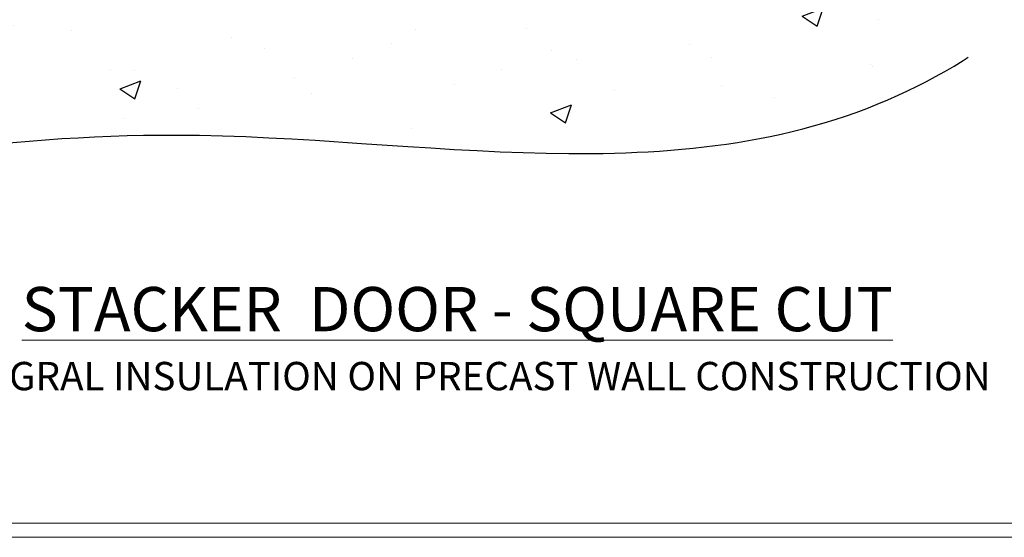
# Model space of a CAD drawing. Units: millimetres. Extents: x -3 to 13756, y 10555 to 14293.
# Drawn here: x 12784 to 12992, y 13557 to 13667 of the extents above; entities that cross this region are included whole.
import ezdxf

# ---------------------------------------------------------------- set-up
doc = ezdxf.new("R2010")
doc.units = ezdxf.units.MM
doc.linetypes.add('Dashed', pattern=[564.444447, 282.222223, -282.222223])
doc.layers.get('Defpoints').update_dxf_attribs({"color": 8})
doc.layers.add('Aluminium Systems Ltd Joinery Detail', color=7, linetype='Continuous')
doc.layers.add('No Print', color=7, linetype='Continuous', plot=False)
doc.styles.add('ASL TXT 50', font='romans.shx', dxfattribs={"height": 100})

# ---------------------------------------------------------------- blocks, each defined once
blk = doc.blocks.new('Integral Insulation on Precast Wall Cladding Title')
at = {"layer": 'Aluminium Systems Ltd Joinery Detail', "lineweight": 5, "insert": (-259.17, 6.46), "char_height": 9.375, "width": 553.0825, "attachment_point": 1, "style": 'ASL TXT 50'}
blk.add_mtext('\\pxqc;{\\fArial|b0|i0|c0|p34;\\H0.64x;INTEGRAL INSULATION ON PRECAST WALL CONSTRUCTION}', dxfattribs=at)
blk = doc.blocks.new('Page Layout')
at = {"layer": 'Aluminium Systems Ltd Joinery Detail', "color": 8, "lineweight": 5}
blk.add_lwpolyline([(0, 730.13), (0, 0), (553.08, 0), (553.08, 730.13)], close=True, dxfattribs=at)
blk = doc.blocks.new('Title F1 Masonry Stacking Door Square')
at = {"layer": 'Aluminium Systems Ltd Joinery Detail', "lineweight": 5, "insert": (0, 50.03), "char_height": 9.375, "width": 553.0825, "attachment_point": 1, "style": 'ASL TXT 50'}
blk.add_mtext('\\pxqc;{\\fArial|b0|i0|c0|p34;\\LSTACKER  DOOR - SQUARE CUT}', dxfattribs=at)
blk = doc.blocks.new('90mm Strapping Floor')
at = {"layer": 'Aluminium Systems Ltd Joinery Detail'}
h = blk.add_hatch(dxfattribs=at)
h.set_pattern_fill('AR-CONC', color=256, scale=0.25)
h.set_pattern_definition([(50, (-11072.292, 267.323), (45.54617, -3.98477), [4.7625, -52.3875]), (355, (-11072.29, 267.323), (-8.81086, 47.76421), [3.81, -41.91015]), (100.45144, (-11068.497, 266.99), (36.73531, 43.77944), [4.0475, -44.52256]), (46.1842, (-11072.29, 280.023), (67.76976, -10.51058), [7.14375, -78.58125]), (96.63556, (-11066.645, 279.15), (59.35103, 61.85653), [6.07126, -66.7839]), (351.18415, (-11072.29, 280.02), (59.35103, 61.85653), [5.715, -62.86493]), (21, (-11065.942, 276.85), (37.9036, -25.5663), [4.7625, -52.3875]), (326, (-11065.94, 276.85), (15.4505, 46.047), [3.81, -41.91]), (71.45144, (-11062.784, 274.718), (53.3541, 20.4807), [4.0475, -44.52248]), (37.5, (-11072.292, 267.323), (0.77215, 21.13876), [0, -41.402, 0, -42.545, 0, -42.06875]), (7.5, (-11072.292, 267.323), (16.704916, 25.045144), [0, -24.257, 0, -40.4495, 0, -16.03375]), (327.5, (-11086.453, 267.323), (33.89765, -1.432186), [0, -15.875, 0, -49.53, 0, -65.7225]), (317.5, (-11092.803, 267.323), (37.032295, 6.35662), [0, -20.6375, 0, -32.893, 0, -46.6725])])
edge = h.paths.add_edge_path()
edge.add_spline(control_points=[(-151.8, -112.63), (-116.37, -106.41), (-30.71, -91.68), (86.39, -119.14), (165.91, -52.09), (170.23, -9.27), (172.14, 9.76)], knot_values=[2.26729, 2.26729, 2.26729, 2.26729, 110.45727, 263.617137, 333.480207, 389.401334, 389.401334, 389.401334, 389.401334], degree=3, periodic=0)
edge.add_line((172.14, 9.76), (-48.8, 9.76))
edge.add_line((-48.8, 9.76), (-48.8, -15.24))
edge.add_line((-48.8, -15.24), (-151.8, -42.83))
edge.add_line((-151.8, -42.83), (-151.8, -112.63))
at = {"layer": 'Aluminium Systems Ltd Joinery Detail', "linetype": 'Dashed'}
blk.add_spline([(-154.03, -113.03, -1), (-44.29, -100.45, -1), (108.64, -92.04, -1), (160.16, -44.86, -1), (172.14, 9.76, -1)], degree=3, dxfattribs=at)
blk = doc.blocks.new('FV1 - Mas_Int Ins on Precast Wall Const')
at = {"layer": 'Defpoints', "color": 1, "lineweight": 5}
blk.add_lwpolyline([(12600, 2296.4), (12600, 1560.26), (13159.08, 1560.26), (13159.08, 2296.4)], close=True, dxfattribs=at)
at = {"layer": 'Aluminium Systems Ltd Joinery Detail'}
for name, p in [('90mm Strapping Floor', (12864.36, 1745.94, 1)), ('Title F1 Masonry Stacking Door Square', (12603, 1563.26)), ('Integral Insulation on Precast Wall Cladding Title', (12862.17, 1590.96))]:
    blk.add_blockref(name, p, dxfattribs=at)
at = {"layer": 'No Print'}
blk.add_blockref('Page Layout', (12603, 1563.26), dxfattribs=at)

msp = doc.modelspace()

# ---------------------------------------------------------------- block references
at = {"color": 0}
msp.add_blockref('FV1 - Mas_Int Ins on Precast Wall Const', (-3, 11997), dxfattribs=at)

doc.saveas('drawing.dxf')
